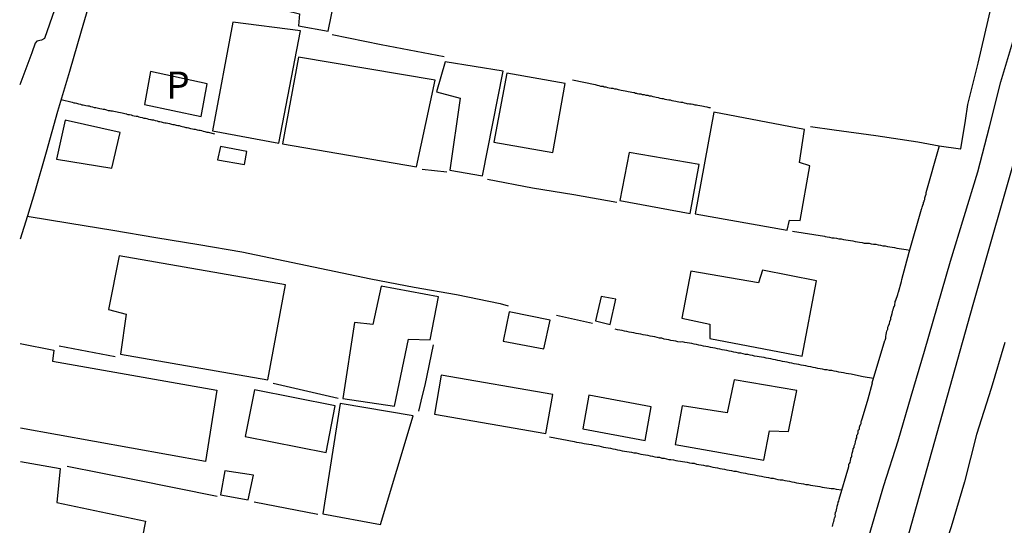
# Model space of a CAD drawing. Units: millimetres. Extents: x 178320 to 180858, y 1662355 to 1664597.
# Drawn here: x 178323 to 178414, y 1662685 to 1662731 of the extents above; entities that cross this region are included whole.
import ezdxf
from ezdxf.enums import TextEntityAlignment as Align

# ---------------------------------------------------------------- set-up
doc = ezdxf.new("R2010")
doc.units = ezdxf.units.MM
doc.header["$LTSCALE"] = 5
for name, color, linetype in [('V-EDIFICACAO', 2, 'Continuous'), ('V-LOTE', 1, 'Continuous'), ('V-NOME_DOS_LOGRADOUROS', 7, 'Continuous'), ('V-QUADRA', 6, 'Continuous'), ('V-TESTADA', 5, 'Continuous')]:
    doc.layers.add(name, color=color, linetype=linetype)
doc.layers.add('V-EIXO_DE_LOGRADOURO', color=3, linetype='Continuous', plot=False)
doc.styles.get("Standard").update_dxf_attribs({"font": 'ARIAL.TTF', "height": 2})

msp = doc.modelspace()

# ---------------------------------------------------------------- linework, layer by layer
at = {"layer": 'V-EDIFICACAO'}
for points in [[(178349.91, 1662732.54), (178347.83, 1662732.88), (178347.69, 1662732.19), (178348.94, 1662731.87), (178348.87, 1662730.76), (178351.58, 1662730.29), (178352.53, 1662734.95), (178350.55, 1662735.4), (178349.91, 1662732.54)], [(178342.83, 1662731.12), (178340.96, 1662721.13), (178347.04, 1662720.01), (178349.05, 1662730.31), (178342.83, 1662731.12)], [(178348.86, 1662727.89), (178347.38, 1662719.95), (178359.68, 1662717.83), (178361.4, 1662725.8), (178348.86, 1662727.89)], [(178362.32, 1662727.46), (178361.53, 1662724.72), (178363.71, 1662724.15), (178362.75, 1662717.54), (178365.74, 1662717.02), (178367.63, 1662726.6), (178362.32, 1662727.46)], [(178339.91, 1662722.46), (178340.47, 1662725.45), (178335.27, 1662726.58), (178335.27, 1662726.58), (178334.71, 1662723.56), (178339.91, 1662722.46)], [(178367.98, 1662726.43), (178366.79, 1662720.11), (178372.19, 1662719.15), (178373.35, 1662725.48), (178367.98, 1662726.43)], [(178386.98, 1662722.84), (178385.26, 1662713.53), (178393.73, 1662712.04), (178393.94, 1662712.96), (178394.9, 1662712.92), (178395.79, 1662717.94), (178394.86, 1662718.24), (178395.32, 1662721.26), (178386.98, 1662722.84)], [(178327.42, 1662722.12), (178326.65, 1662718.54), (178331.73, 1662717.71), (178332.48, 1662720.99), (178327.42, 1662722.12)], [(178341.69, 1662719.69), (178341.41, 1662718.49), (178343.89, 1662718.06), (178344.12, 1662719.26), (178341.69, 1662719.69)], [(178379.22, 1662719.14), (178378.35, 1662714.75), (178384.8, 1662713.57), (178385.65, 1662718.06), (178379.22, 1662719.14)], [(178332.4, 1662709.67), (178331.42, 1662704.76), (178333.03, 1662704.31), (178332.5, 1662700.64), (178346.03, 1662698.3), (178347.67, 1662707), (178332.4, 1662709.67)], [(178384.87, 1662708.26), (178384.04, 1662703.95), (178386.63, 1662703.4), (178386.63, 1662702.09), (178395.08, 1662700.47), (178396.42, 1662707.38), (178391.45, 1662708.36), (178391.07, 1662707.21), (178384.87, 1662708.26)], [(178356.43, 1662706.9), (178355.68, 1662703.39), (178353.99, 1662703.55), (178352.93, 1662696.58), (178357.66, 1662695.87), (178358.95, 1662702.04), (178360.93, 1662701.96), (178361.7, 1662705.91), (178356.43, 1662706.9)], [(178376.65, 1662705.94), (178376.12, 1662703.72), (178377.48, 1662703.37), (178378, 1662705.69), (178376.65, 1662705.94)], [(178368.18, 1662704.54), (178367.65, 1662701.85), (178371.39, 1662701.15), (178371.95, 1662703.76), (178368.18, 1662704.54)], [(178361.94, 1662698.74), (178361.34, 1662695.15), (178371.55, 1662693.38), (178372.21, 1662696.95), (178361.94, 1662698.74)], [(178388.85, 1662698.31), (178388.21, 1662695.27), (178384.08, 1662695.92), (178383.44, 1662692.36), (178391.56, 1662690.92), (178392.1, 1662693.63), (178393.83, 1662693.56), (178394.6, 1662697.33), (178388.85, 1662698.31)], [(178344.83, 1662697.38), (178343.96, 1662693.1), (178351.39, 1662691.63), (178352.21, 1662695.92), (178344.83, 1662697.38)], [(178352.69, 1662696.14), (178351.08, 1662686.02), (178356.39, 1662685.04), (178359.38, 1662695.01), (178352.69, 1662696.14)], [(178375.51, 1662696.9), (178374.95, 1662693.8), (178380.67, 1662692.72), (178381.23, 1662695.82), (178375.51, 1662696.9)], [(178342.09, 1662689.95), (178341.7, 1662687.74), (178344.23, 1662687.28), (178344.71, 1662689.56), (178342.09, 1662689.95)]]:
    msp.add_lwpolyline(points, close=True, dxfattribs=at)
for points in [[(178323.31, 1662701.64), (178326.4, 1662701.01), (178326.26, 1662700.01), (178341.36, 1662697.36), (178341.36, 1662697.36), (178341.36, 1662697.36), (178341.36, 1662697.36), (178341.36, 1662697.36), (178340.33, 1662690.82), (178340.33, 1662690.82), (178340.33, 1662690.82), (178340.33, 1662690.82), (178340.33, 1662690.82), (178323.32, 1662693.88)], [(178323.33, 1662690.81), (178326.99, 1662690.18), (178326.66, 1662687.06), (178334.82, 1662685.34), (178334.82, 1662685.34), (178334.82, 1662685.34), (178333.32, 1662677.69), (178329.53, 1662678.3), (178330.15, 1662682.11), (178326.22, 1662682.77), (178325.58, 1662679.02), (178323.35, 1662679.51)]]:
    msp.add_lwpolyline(points, dxfattribs=at)
at = {"layer": 'V-EIXO_DE_LOGRADOURO'}
msp.add_lwpolyline([(178388.75, 1662634.34), (178396.69, 1662656.01), (178402.57, 1662675.88), (178410.8, 1662705.21), (178419.35, 1662735.18), (178427.9, 1662763.33), (178436.45, 1662791.48), (178445, 1662820.06), (178453.55, 1662849.39), (178456.65, 1662867.61), (178457.08, 1662876.79), (178456.12, 1662895.11), (178454.52, 1662905.69), (178449.82, 1662920.27), (178444.69, 1662931.06), (178441.17, 1662937.9), (178425.46, 1662962.95), (178421.83, 1662969.04), (178418.28, 1662975.82)], dxfattribs=at)
at = {"layer": 'V-LOTE'}
for points in [[(178409.65, 1662719.49), (178410.09, 1662722.1), (178410.3, 1662723.57), (178411.25, 1662727.36), (178412.16, 1662731.29), (178413.07, 1662735.16)], [(178329.98, 1662733.95), (178328.9, 1662730.27), (178327.82, 1662726.59), (178326.74, 1662722.91), (178325.68, 1662719.19), (178324.62, 1662715.46), (178323.98, 1662713.35), (178323.29, 1662711.21)], [(178351.96, 1662729.97), (178356.44, 1662729.05), (178362.24, 1662727.96)], [(178374, 1662725.83), (178376.08, 1662725.38), (178376.18, 1662725.36), (178376.27, 1662725.32), (178376.44, 1662725.29), (178376.57, 1662725.25), (178376.74, 1662725.23), (178376.82, 1662725.23), (178376.91, 1662725.19), (178377.08, 1662725.17), (178377.21, 1662725.12), (178377.38, 1662725.1), (178377.55, 1662725.06), (178377.72, 1662725.04), (178377.85, 1662725), (178378.02, 1662724.98), (178378.19, 1662724.93), (178378.36, 1662724.91), (178378.49, 1662724.87), (178378.66, 1662724.85), (178378.83, 1662724.8), (178379, 1662724.78), (178379.13, 1662724.74), (178379.3, 1662724.72), (178379.47, 1662724.68), (178379.64, 1662724.65), (178379.7, 1662724.65), (178379.77, 1662724.61), (178379.87, 1662724.59), (178379.94, 1662724.57), (178380.11, 1662724.55), (178380.28, 1662724.53), (178380.41, 1662724.48), (178380.58, 1662724.46), (178380.75, 1662724.42), (178380.92, 1662724.4), (178381.05, 1662724.36), (178381.22, 1662724.34), (178381.39, 1662724.29), (178381.56, 1662724.27), (178381.69, 1662724.23), (178381.86, 1662724.21), (178382.03, 1662724.14), (178382.2, 1662724.12), (178382.33, 1662724.1), (178382.5, 1662724.06), (178382.67, 1662724.01), (178382.84, 1662723.99), (178382.97, 1662723.97), (178383.14, 1662723.93), (178383.31, 1662723.89), (178383.48, 1662723.87), (178383.61, 1662723.84), (178383.78, 1662723.8), (178383.95, 1662723.76), (178384.12, 1662723.76), (178384.25, 1662723.72), (178384.42, 1662723.67), (178384.59, 1662723.63), (178384.67, 1662723.65), (178384.76, 1662723.63), (178384.89, 1662723.61), (178385.06, 1662723.59), (178385.23, 1662723.54), (178385.4, 1662723.52), (178385.53, 1662723.5), (178385.7, 1662723.46), (178385.87, 1662723.42), (178386.04, 1662723.4), (178386.17, 1662723.37), (178386.34, 1662723.33), (178386.51, 1662723.29), (178386.68, 1662723.27)], [(178327.07, 1662724.03), (178328.08, 1662723.77), (178328.23, 1662723.72), (178328.36, 1662723.7), (178328.49, 1662723.67), (178328.66, 1662723.63), (178328.83, 1662723.59), (178328.96, 1662723.54), (178329.08, 1662723.52), (178329.21, 1662723.5), (178329.34, 1662723.46), (178329.51, 1662723.44), (178329.64, 1662723.42), (178329.77, 1662723.37), (178329.94, 1662723.33), (178330.11, 1662723.29), (178330.24, 1662723.27), (178330.36, 1662723.25), (178330.49, 1662723.23), (178330.62, 1662723.2), (178330.79, 1662723.16), (178330.92, 1662723.12), (178331.05, 1662723.12), (178331.22, 1662723.08), (178331.39, 1662723.01), (178331.52, 1662723.01), (178331.64, 1662722.99), (178331.77, 1662722.97), (178331.9, 1662722.95), (178332.07, 1662722.9), (178332.2, 1662722.88), (178332.33, 1662722.86), (178332.5, 1662722.82), (178332.67, 1662722.78), (178332.8, 1662722.76), (178332.92, 1662722.73), (178333.05, 1662722.69), (178333.11, 1662722.67), (178333.18, 1662722.65), (178333.35, 1662722.63), (178333.48, 1662722.61), (178333.61, 1662722.56), (178333.78, 1662722.52), (178333.95, 1662722.5), (178334.08, 1662722.48), (178334.2, 1662722.44), (178334.33, 1662722.39), (178334.5, 1662722.37), (178334.67, 1662722.31), (178334.8, 1662722.31), (178334.93, 1662722.26), (178335.1, 1662722.22), (178335.27, 1662722.18), (178335.31, 1662722.18), (178335.4, 1662722.16), (178335.53, 1662722.14), (178335.7, 1662722.09), (178335.87, 1662722.05), (178335.99, 1662722.01), (178336.12, 1662722.01), (178336.25, 1662721.97), (178336.42, 1662721.92), (178336.59, 1662721.88), (178336.72, 1662721.88), (178336.85, 1662721.84), (178337.02, 1662721.8), (178337.19, 1662721.75), (178337.32, 1662721.71), (178337.45, 1662721.71), (178337.62, 1662721.67), (178337.79, 1662721.63), (178337.91, 1662721.63), (178338.04, 1662721.58), (178338.17, 1662721.54), (178338.34, 1662721.5), (178338.51, 1662721.45), (178338.64, 1662721.45), (178338.77, 1662721.41), (178338.94, 1662721.37), (178339.11, 1662721.33), (178339.24, 1662721.28), (178339.37, 1662721.28), (178339.54, 1662721.24), (178339.71, 1662721.2), (178339.83, 1662721.2), (178339.96, 1662721.16), (178340.09, 1662721.11), (178340.26, 1662721.07), (178340.43, 1662721.03), (178340.56, 1662721.03), (178341.15, 1662720.87)], [(178395.87, 1662721.54), (178398.03, 1662721.22), (178401.86, 1662720.72), (178405.71, 1662720.14), (178407.68, 1662719.77), (178409.64, 1662719.49)], [(178401.54, 1662698.01), (178401.52, 1662698.03), (178402.68, 1662701.91), (178402.72, 1662701.93), (178402.76, 1662702.11), (178402.76, 1662702.28), (178402.8, 1662702.45), (178402.85, 1662702.62), (178402.87, 1662702.79), (178402.91, 1662702.86), (178402.93, 1662702.9), (178402.97, 1662702.96), (178402.97, 1662703.13), (178403.02, 1662703.26), (178403.1, 1662703.48), (178403.15, 1662703.65), (178403.23, 1662703.86), (178403.23, 1662704.03), (178403.29, 1662704.18), (178403.36, 1662704.37), (178403.38, 1662704.54), (178403.4, 1662704.6), (178403.46, 1662704.71), (178403.49, 1662704.88), (178403.55, 1662705.05), (178403.59, 1662705.09), (178403.61, 1662705.22), (178403.63, 1662705.4), (178403.63, 1662705.48), (178403.7, 1662705.57), (178403.7, 1662705.61), (178403.74, 1662705.78), (178403.81, 1662705.95), (178403.87, 1662706.12), (178403.91, 1662706.29), (178403.93, 1662706.33), (178404.21, 1662707.32), (178404.25, 1662707.49), (178404.91, 1662710), (178406.06, 1662713.95), (178406.09, 1662714.01), (178406.11, 1662714.14), (178406.17, 1662714.31), (178406.22, 1662714.48), (178406.24, 1662714.61), (178406.26, 1662714.61), (178406.3, 1662714.7), (178406.3, 1662714.74), (178406.33, 1662714.78), (178406.35, 1662714.84), (178406.35, 1662714.99), (178406.43, 1662715.17), (178406.47, 1662715.34), (178406.49, 1662715.49), (178407.67, 1662719.66), (178407.68, 1662719.77)], [(178409.64, 1662719.49), (178409.64, 1662719.49)], [(178409.64, 1662719.49), (178409.65, 1662719.49)], [(178362.47, 1662717.35), (178360.21, 1662717.59)], [(178378.07, 1662714.57), (178374.13, 1662715.26), (178370.35, 1662715.88), (178366.21, 1662716.67)], [(178323.96, 1662713.3), (178327.85, 1662712.68), (178331.8, 1662712.02), (178335.75, 1662711.36), (178339.7, 1662710.7), (178343.65, 1662710.05), (178347.6, 1662709.22), (178351.55, 1662708.39), (178355.5, 1662707.56), (178359.48, 1662706.79), (178363.35, 1662706.12), (178367.38, 1662705.3), (178368.11, 1662705.08)], [(178394.2, 1662711.95), (178397.14, 1662711.49), (178397.21, 1662711.45), (178397.39, 1662711.43), (178397.6, 1662711.39), (178397.81, 1662711.34), (178398.03, 1662711.32), (178398.24, 1662711.28), (178398.45, 1662711.24), (178398.67, 1662711.22), (178398.88, 1662711.17), (178399.09, 1662711.13), (178399.31, 1662711.11), (178399.52, 1662711.07), (178399.73, 1662711.04), (178399.95, 1662711), (178400.16, 1662710.96), (178400.37, 1662710.94), (178400.59, 1662710.9), (178400.8, 1662710.85), (178401.01, 1662710.83), (178401.23, 1662710.83), (178401.44, 1662710.79), (178401.65, 1662710.75), (178401.87, 1662710.73), (178402.08, 1662710.68), (178402.29, 1662710.64), (178402.51, 1662710.6), (178402.72, 1662710.58), (178402.93, 1662710.53), (178403.15, 1662710.49), (178403.36, 1662710.47), (178403.57, 1662710.43), (178403.79, 1662710.38), (178404, 1662710.36), (178404.21, 1662710.32), (178404.43, 1662710.28), (178404.64, 1662710.26), (178404.97, 1662710.19)], [(178372.53, 1662704.23), (178375.84, 1662703.51)], [(178378.79, 1662702.77), (178378.57, 1662702.81), (178378.36, 1662702.85), (178378.15, 1662702.9), (178377.93, 1662702.96)], [(178401.64, 1662698.43), (178400.7, 1662698.58), (178400.53, 1662698.61), (178399.58, 1662698.81), (178399.35, 1662698.84), (178399.14, 1662698.89), (178398.88, 1662698.93), (178398.67, 1662698.97), (178398.45, 1662699.01), (178398.24, 1662699.06), (178398.03, 1662699.1), (178397.81, 1662699.14), (178397.6, 1662699.16), (178397.39, 1662699.21), (178397.18, 1662699.23), (178396.96, 1662699.27), (178396.75, 1662699.31), (178396.54, 1662699.35), (178396.32, 1662699.4), (178396.11, 1662699.44), (178395.9, 1662699.48), (178395.64, 1662699.53), (178395.43, 1662699.57), (178395.21, 1662699.61), (178395, 1662699.65), (178394.79, 1662699.7), (178394.57, 1662699.74), (178394.36, 1662699.78), (178394.15, 1662699.82), (178393.93, 1662699.87), (178393.72, 1662699.91), (178393.51, 1662699.95), (178393.29, 1662699.99), (178393.08, 1662700.04), (178392.87, 1662700.08), (178392.65, 1662700.12), (178392.44, 1662700.17), (178392.23, 1662700.21), (178392.01, 1662700.25), (178391.8, 1662700.29), (178391.59, 1662700.34), (178391.37, 1662700.38), (178391.16, 1662700.42), (178390.95, 1662700.44), (178390.73, 1662700.48), (178390.52, 1662700.53), (178390.31, 1662700.55), (178390.09, 1662700.61), (178389.88, 1662700.63), (178389.67, 1662700.68), (178389.45, 1662700.74), (178389.24, 1662700.76), (178389.03, 1662700.81), (178388.81, 1662700.85), (178388.6, 1662700.89), (178388.39, 1662700.93), (178388.17, 1662700.98), (178387.96, 1662701.02), (178387.75, 1662701.06), (178387.53, 1662701.1), (178387.32, 1662701.15), (178387.11, 1662701.19), (178386.89, 1662701.23), (178386.68, 1662701.27), (178386.47, 1662701.32), (178386.25, 1662701.36), (178386.04, 1662701.4), (178385.83, 1662701.44), (178385.61, 1662701.49), (178385.4, 1662701.53), (178385.19, 1662701.57), (178384.97, 1662701.62), (178384.76, 1662701.66), (178384.55, 1662701.68), (178384.33, 1662701.72), (178384.12, 1662701.77), (178383.91, 1662701.74), (178383.69, 1662701.79), (178383.48, 1662701.85), (178383.27, 1662701.87), (178383.05, 1662701.91), (178382.84, 1662701.98), (178382.63, 1662702), (178382.41, 1662702.04), (178382.2, 1662702.11), (178381.99, 1662702.13), (178381.77, 1662702.17), (178381.56, 1662702.24), (178381.35, 1662702.26), (178381.13, 1662702.3), (178380.92, 1662702.36), (178380.71, 1662702.41), (178380.49, 1662702.43), (178380.28, 1662702.49), (178380.07, 1662702.51), (178379.85, 1662702.55), (178379.64, 1662702.62), (178379.43, 1662702.64), (178379.21, 1662702.68), (178379, 1662702.72), (178378.79, 1662702.77)], [(178361.23, 1662701.5), (178360.44, 1662697.8), (178360.22, 1662696.87), (178359.86, 1662695.42)], [(178332.04, 1662700.4), (178326.89, 1662701.4)], [(178346.53, 1662697.98), (178352.49, 1662696.61)], [(178401.14, 1662696.56), (178401.54, 1662698.01)], [(178397.87, 1662684.83), (178397.9, 1662685), (178397.94, 1662685.13), (178397.96, 1662685.23), (178398, 1662685.3), (178398.03, 1662685.47), (178398.07, 1662685.64), (178398.09, 1662685.68), (178398.11, 1662685.72), (178398.13, 1662685.77), (178398.15, 1662685.81), (178398.13, 1662685.94), (178398.15, 1662686.11), (178398.15, 1662686.17), (178398.22, 1662686.21), (178398.24, 1662686.37), (178398.28, 1662686.54), (178398.3, 1662686.64), (178398.32, 1662686.71), (178398.37, 1662686.88), (178398.39, 1662687.01), (178398.41, 1662687.07), (178398.45, 1662687.18), (178398.49, 1662687.35), (178399.37, 1662690.35), (178399.39, 1662690.55), (178399.45, 1662690.63), (178399.5, 1662690.72), (178399.52, 1662690.89), (178399.56, 1662691.06), (178399.56, 1662691.1), (178399.6, 1662691.19), (178399.65, 1662691.23), (178399.65, 1662691.4), (178399.69, 1662691.57), (178399.73, 1662691.74), (178399.77, 1662691.91), (178399.77, 1662691.97), (178399.86, 1662692.08), (178399.86, 1662692.25), (178399.95, 1662692.43), (178399.99, 1662692.6), (178400.01, 1662692.77), (178400.05, 1662692.81), (178400.05, 1662692.89), (178400.12, 1662692.98), (178400.12, 1662693.15), (178400.12, 1662693.21), (178400.18, 1662693.28), (178400.2, 1662693.34), (178400.24, 1662693.45), (178400.24, 1662693.62), (178400.26, 1662693.7), (178400.33, 1662693.75), (178400.35, 1662693.79), (178400.37, 1662693.96), (178400.41, 1662694.13), (178400.44, 1662694.15), (178400.46, 1662694.17), (178400.48, 1662694.26), (178400.5, 1662694.3), (178400.52, 1662694.47), (178400.54, 1662694.55), (178400.63, 1662694.81), (178401.14, 1662696.56)], [(178371.89, 1662693.06), (178374.16, 1662692.64), (178374.39, 1662692.59), (178374.61, 1662692.55), (178374.82, 1662692.51), (178375.08, 1662692.47), (178375.29, 1662692.44), (178375.5, 1662692.4), (178375.76, 1662692.36), (178375.97, 1662692.31), (178376.18, 1662692.27), (178376.44, 1662692.23), (178376.65, 1662692.19), (178376.87, 1662692.12), (178377.08, 1662692.1), (178377.29, 1662692.06), (178377.51, 1662692.02), (178377.72, 1662691.97), (178377.93, 1662691.93), (178378.15, 1662691.89), (178378.36, 1662691.85), (178378.57, 1662691.8), (178378.79, 1662691.76), (178379, 1662691.72), (178379.21, 1662691.7), (178379.43, 1662691.65), (178379.64, 1662691.59), (178379.85, 1662691.59), (178380.07, 1662691.55), (178380.28, 1662691.48), (178380.49, 1662691.46), (178380.71, 1662691.42), (178380.92, 1662691.38), (178381.13, 1662691.33), (178381.35, 1662691.29), (178381.56, 1662691.25), (178381.77, 1662691.21), (178381.99, 1662691.19), (178382.2, 1662691.12), (178382.41, 1662691.1), (178382.63, 1662691.06), (178382.84, 1662690.99), (178383.05, 1662690.99), (178383.27, 1662690.95), (178383.48, 1662690.91), (178383.69, 1662690.86), (178383.91, 1662690.84), (178384.12, 1662690.8), (178384.33, 1662690.78), (178384.55, 1662690.74), (178384.76, 1662690.69), (178384.97, 1662690.65), (178385.19, 1662690.65), (178385.4, 1662690.57), (178385.61, 1662690.52), (178385.83, 1662690.5), (178386.04, 1662690.46), (178386.25, 1662690.4), (178386.47, 1662690.4), (178386.68, 1662690.35), (178386.89, 1662690.29), (178387.11, 1662690.27), (178387.32, 1662690.22), (178387.53, 1662690.18), (178387.75, 1662690.14), (178387.96, 1662690.1), (178388.17, 1662690.05), (178388.39, 1662690.01), (178388.6, 1662689.99), (178388.81, 1662689.93), (178389.03, 1662689.91), (178389.24, 1662689.86), (178389.45, 1662689.8), (178389.67, 1662689.78), (178389.88, 1662689.74), (178390.09, 1662689.69), (178390.31, 1662689.63), (178390.52, 1662689.61), (178390.73, 1662689.58), (178390.95, 1662689.52), (178391.16, 1662689.5), (178391.37, 1662689.46), (178391.59, 1662689.39), (178391.8, 1662689.37), (178392.01, 1662689.33), (178392.23, 1662689.29), (178392.44, 1662689.27), (178392.65, 1662689.22), (178392.87, 1662689.16), (178393.08, 1662689.14), (178393.29, 1662689.12), (178393.51, 1662689.05), (178393.72, 1662689.03), (178393.93, 1662688.99), (178394.15, 1662688.94), (178394.36, 1662688.9), (178394.57, 1662688.86), (178394.79, 1662688.82), (178395, 1662688.8), (178395.21, 1662688.75), (178395.43, 1662688.71)], [(178341.4, 1662687.59), (178333.79, 1662689.13), (178327.61, 1662690.36)], [(178395.43, 1662688.71), (178395.64, 1662688.69), (178395.85, 1662688.65), (178396.07, 1662688.6), (178396.28, 1662688.56), (178396.49, 1662688.54), (178396.71, 1662688.5), (178396.92, 1662688.46), (178397.13, 1662688.43), (178397.35, 1662688.39), (178397.56, 1662688.37), (178397.77, 1662688.33), (178397.99, 1662688.33), (178398.2, 1662688.28), (178398.74, 1662688.2)], [(178350.62, 1662685.96), (178344.77, 1662687.07)]]:
    msp.add_lwpolyline(points, dxfattribs=at)
at = {"layer": 'V-QUADRA'}
for points in [[(178326.47, 1662732.25), (178325.54, 1662729.6), (178325.27, 1662729.45), (178324.83, 1662729.36), (178324.69, 1662729.18), (178324.37, 1662728.31), (178323.26, 1662725.35)], [(178383.83, 1662634.34), (178386.5, 1662639.42), (178388.42, 1662643.47), (178390.22, 1662647.62), (178391.92, 1662651.81), (178393.28, 1662655.99), (178394.44, 1662660.07), (178395.6, 1662664.15), (178396.76, 1662668.23), (178397.92, 1662672.31), (178399.08, 1662676.39), (178400.24, 1662680.47), (178401.4, 1662684.55), (178402.59, 1662688.6), (178403.91, 1662692.69), (178405.11, 1662696.81), (178406.31, 1662700.93), (178407.51, 1662705.05), (178408.71, 1662709.17), (178409.97, 1662713.28), (178411.23, 1662717.39), (178412.28, 1662721.52), (178413.33, 1662725.65), (178414.51, 1662729.61)], [(178413.7, 1662701.72), (178412.43, 1662697.51), (178411.11, 1662693.29), (178409.99, 1662688.93), (178408.77, 1662684.81), (178407.5, 1662680.93), (178406.32, 1662676.85), (178405.14, 1662672.77), (178403.86, 1662668.72), (178402.58, 1662664.67), (178401.37, 1662660.44), (178400.09, 1662656.25), (178398.81, 1662652.06), (178397.52, 1662647.78), (178396.23, 1662643.5), (178394.51, 1662639.47), (178392.84, 1662635.26), (178392.49, 1662634.35)]]:
    msp.add_lwpolyline(points, dxfattribs=at)
at = {"layer": 'V-TESTADA'}
for points in [[(178409.65, 1662719.49), (178410.09, 1662722.1), (178410.3, 1662723.57), (178411.25, 1662727.36), (178412.16, 1662731.29), (178413.07, 1662735.16)], [(178329.98, 1662733.95), (178328.9, 1662730.27), (178327.82, 1662726.59), (178326.74, 1662722.91), (178325.68, 1662719.19), (178324.62, 1662715.46), (178323.98, 1662713.35), (178323.29, 1662711.21)], [(178401.54, 1662698.01), (178401.52, 1662698.03), (178402.68, 1662701.91), (178402.72, 1662701.93), (178402.76, 1662702.11), (178402.76, 1662702.28), (178402.8, 1662702.45), (178402.85, 1662702.62), (178402.87, 1662702.79), (178402.91, 1662702.86), (178402.93, 1662702.9), (178402.97, 1662702.96), (178402.97, 1662703.13), (178403.02, 1662703.26), (178403.1, 1662703.48), (178403.15, 1662703.65), (178403.23, 1662703.86), (178403.23, 1662704.03), (178403.29, 1662704.18), (178403.36, 1662704.37), (178403.38, 1662704.54), (178403.4, 1662704.6), (178403.46, 1662704.71), (178403.49, 1662704.88), (178403.55, 1662705.05), (178403.59, 1662705.09), (178403.61, 1662705.22), (178403.63, 1662705.4), (178403.63, 1662705.48), (178403.7, 1662705.57), (178403.7, 1662705.61), (178403.74, 1662705.78), (178403.81, 1662705.95), (178403.87, 1662706.12), (178403.91, 1662706.29), (178403.93, 1662706.33), (178404.21, 1662707.32), (178404.25, 1662707.49), (178404.91, 1662710), (178406.06, 1662713.95), (178406.09, 1662714.01), (178406.11, 1662714.14), (178406.17, 1662714.31), (178406.22, 1662714.48), (178406.24, 1662714.61), (178406.26, 1662714.61), (178406.3, 1662714.7), (178406.3, 1662714.74), (178406.33, 1662714.78), (178406.35, 1662714.84), (178406.35, 1662714.99), (178406.43, 1662715.17), (178406.47, 1662715.34), (178406.49, 1662715.49), (178407.67, 1662719.66), (178407.68, 1662719.77)], [(178401.14, 1662696.56), (178401.54, 1662698.01)], [(178397.87, 1662684.83), (178397.9, 1662685), (178397.94, 1662685.13), (178397.96, 1662685.23), (178398, 1662685.3), (178398.03, 1662685.47), (178398.07, 1662685.64), (178398.09, 1662685.68), (178398.11, 1662685.72), (178398.13, 1662685.77), (178398.15, 1662685.81), (178398.13, 1662685.94), (178398.15, 1662686.11), (178398.15, 1662686.17), (178398.22, 1662686.21), (178398.24, 1662686.37), (178398.28, 1662686.54), (178398.3, 1662686.64), (178398.32, 1662686.71), (178398.37, 1662686.88), (178398.39, 1662687.01), (178398.41, 1662687.07), (178398.45, 1662687.18), (178398.49, 1662687.35), (178399.37, 1662690.35), (178399.39, 1662690.55), (178399.45, 1662690.63), (178399.5, 1662690.72), (178399.52, 1662690.89), (178399.56, 1662691.06), (178399.56, 1662691.1), (178399.6, 1662691.19), (178399.65, 1662691.23), (178399.65, 1662691.4), (178399.69, 1662691.57), (178399.73, 1662691.74), (178399.77, 1662691.91), (178399.77, 1662691.97), (178399.86, 1662692.08), (178399.86, 1662692.25), (178399.95, 1662692.43), (178399.99, 1662692.6), (178400.01, 1662692.77), (178400.05, 1662692.81), (178400.05, 1662692.89), (178400.12, 1662692.98), (178400.12, 1662693.15), (178400.12, 1662693.21), (178400.18, 1662693.28), (178400.2, 1662693.34), (178400.24, 1662693.45), (178400.24, 1662693.62), (178400.26, 1662693.7), (178400.33, 1662693.75), (178400.35, 1662693.79), (178400.37, 1662693.96), (178400.41, 1662694.13), (178400.44, 1662694.15), (178400.46, 1662694.17), (178400.48, 1662694.26), (178400.5, 1662694.3), (178400.52, 1662694.47), (178400.54, 1662694.55), (178400.63, 1662694.81), (178401.14, 1662696.56)]]:
    msp.add_lwpolyline(points, dxfattribs=at)

# ---------------------------------------------------------------- texts
at = {"layer": 'V-NOME_DOS_LOGRADOUROS'}
msp.add_text('P', height=2.50002, dxfattribs=at).set_placement((178336.71, 1662723.3), align=Align.BOTTOM_LEFT)

doc.saveas('drawing.dxf')
